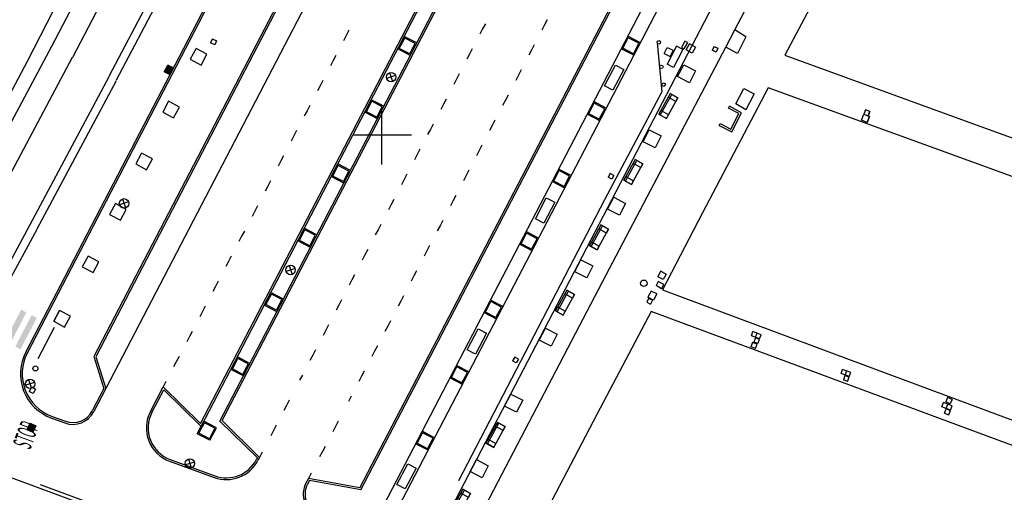
# Model space of a CAD drawing. Units: millimetres. Extents: x -66 to 700, y -47 to 542.
# Drawn here: x 67 to 150, y 270 to 310 of the extents above; entities that cross this region are included whole.
import ezdxf
from ezdxf.enums import TextEntityAlignment as Align

# ---------------------------------------------------------------- set-up
doc = ezdxf.new("R2010")
doc.units = ezdxf.units.MM
doc.layers.add('CRUZ', color=7, linetype='Continuous')
doc.styles.add('TE', font='TE______.PFB', dxfattribs={"width": 0.39})

# ---------------------------------------------------------------- blocks, each defined once
blk = doc.blocks.new('*X19')
at = {"color": 0}
for p, q in [((1156.046, 949.526), (1156.088, 950.025)), ((1156.096, 949.522), (1156.138, 950.02)), ((1156.146, 949.518), (1156.188, 950.016)), ((1156.196, 949.514), (1156.238, 950.012)), ((1156.246, 949.509), (1156.288, 950.008)), ((1156.296, 949.505), (1156.338, 950.003)), ((1156.345, 949.501), (1156.387, 949.999)), ((1156.395, 949.497), (1156.437, 949.995)), ((1156.445, 949.493), (1156.487, 949.991)), ((1156.495, 949.488), (1156.537, 949.987)), ((1156.545, 949.484), (1156.587, 949.982)), ((1156.594, 949.48), (1156.637, 949.978))]:
    blk.add_line(p, q, dxfattribs=at)

msp = doc.modelspace()

# ---------------------------------------------------------------- hatches: boundary and pattern name
for points in [[(65.982, 282.27), (67.365, 284.933), (66.921, 285.163), (65.538, 282.501)], [(66.869, 281.809), (68.252, 284.471), (67.809, 284.702), (66.425, 282.039)]]:
    msp.add_hatch(color=256).paths.add_polyline_path(points)

# ---------------------------------------------------------------- linework, layer by layer
for p, q in [((67.313, 281.578), (98.698, 341.984)), ((67.446, 281.509), (98.831, 341.915)), ((95.472, 324.225), (73.087, 281.194)), ((95.536, 324.023), (73.249, 281.18)), ((141.07, 324.585), (131.635, 306.754)), ((97.311, 323.1), (74.1, 278.482)), ((75.627, 319.239), (69.491, 307.502)), ((82.135, 275.51), (104.852, 319.178)), ((82.174, 275.261), (105.054, 319.242)), ((67.454, 306.265), (73.719, 318.471)), ((77.4, 318.313), (71.264, 306.575)), ((83.768, 275.725), (106.119, 318.688)), ((83.953, 275.754), (106.182, 318.486)), ((80.501, 316.692), (74.366, 304.954)), ((81.122, 316.367), (74.986, 304.63)), ((127.411, 308.912), (130.207, 314.303)), ((95.635, 270.042), (117.865, 312.774)), ((95.717, 269.875), (118.092, 312.885)), ((97.306, 267.945), (119.889, 311.356)), ((101.919, 265.545), (126.028, 311.89)), ((98.37, 267.391), (120.953, 310.802)), ((111.51, 309.768), (111.28, 309.324)), ((94.702, 308.876), (94.471, 308.432)), ((106.03, 308.984), (105.799, 308.54)), ((106.261, 309.427), (106.03, 308.984)), ((111.28, 309.324), (111.049, 308.88)), ((126.655, 307.451), (127.411, 308.912)), ((128.352, 308.33), (127.411, 308.912)), ((83.107, 308.133), (82.958, 307.805)), ((83.471, 307.968), (83.107, 308.133)), ((83.471, 307.968), (83.323, 307.64)), ((94.471, 308.432), (94.24, 307.989)), ((98.835, 307.288), (99.389, 308.352)), ((98.97, 307.33), (99.432, 308.217)), ((100.454, 307.798), (99.389, 308.352)), ((100.319, 307.756), (99.432, 308.217)), ((117.917, 307.348), (118.378, 308.236)), ((119.4, 307.817), (118.336, 308.37)), ((119.266, 307.774), (118.378, 308.236)), ((123.175, 307.961), (122.875, 307.42)), ((123.393, 307.839), (123.175, 307.961)), ((128.352, 308.33), (127.643, 306.898)), ((69.491, 307.502), (62.783, 294.912)), ((83.323, 307.64), (82.958, 307.805)), ((99.9, 306.734), (98.835, 307.288)), ((99.857, 306.869), (98.97, 307.33)), ((99.857, 306.869), (100.319, 307.756)), ((99.9, 306.734), (100.454, 307.798)), ((105.153, 307.298), (104.922, 306.855)), ((110.172, 307.195), (109.941, 306.751)), ((110.403, 307.639), (110.172, 307.195)), ((116.204, 287.529), (126.655, 307.451)), ((118.847, 306.752), (117.782, 307.306)), ((118.804, 306.887), (117.917, 307.348)), ((118.804, 306.887), (119.266, 307.774)), ((120.814, 307.811), (121.226, 303.645)), ((121.424, 306.906), (121.669, 307.421)), ((122.461, 307.526), (121.666, 305.997)), ((121.669, 307.421), (122.183, 307.176)), ((122.183, 307.176), (121.939, 306.662)), ((123.011, 307.239), (122.216, 305.711)), ((123.011, 307.239), (122.461, 307.526)), ((122.875, 307.42), (123.094, 307.299)), ((123.393, 307.839), (123.094, 307.299)), ((123.29, 307.206), (123.555, 307.71)), ((123.795, 306.941), (123.29, 307.206)), ((124.06, 307.445), (123.555, 307.71)), ((124.06, 307.445), (123.795, 306.941)), ((125.644, 307.509), (125.485, 307.176)), ((125.818, 307.016), (125.485, 307.176)), ((125.644, 307.509), (125.978, 307.35)), ((125.978, 307.35), (125.818, 307.016)), ((127.643, 306.898), (126.655, 307.451)), ((60.864, 293.829), (67.454, 306.265)), ((71.257, 306.561), (64.548, 293.971)), ((93.363, 306.303), (93.133, 305.86)), ((93.594, 306.747), (93.363, 306.303)), ((104.922, 306.855), (104.692, 306.411)), ((121.424, 306.906), (121.939, 306.662)), ((131.635, 306.754), (146.919, 301.19)), ((79.056, 305.351), (79.348, 305.91)), ((79.791, 305.678), (79.348, 305.91)), ((79.499, 305.12), (79.791, 305.678)), ((109.295, 305.509), (109.064, 305.066)), ((122.216, 305.711), (121.666, 305.997)), ((74.345, 304.916), (67.637, 292.325)), ((74.345, 304.916), (67.637, 292.325)), ((74.963, 304.586), (68.254, 291.996)), ((79.499, 305.12), (79.056, 305.351)), ((92.487, 304.618), (92.256, 304.174)), ((98.653, 305.024), (97.89, 304.783)), ((98.151, 305.285), (98.392, 304.522)), ((103.815, 304.725), (103.584, 304.282)), ((104.046, 305.169), (103.815, 304.725)), ((109.064, 305.066), (108.834, 304.622)), ((92.256, 304.174), (92.025, 303.731)), ((130.233, 303.997), (124.675, 293.378)), ((127.477, 302.627), (128.165, 303.923)), ((128.165, 303.923), (129.056, 303.471)), ((162.429, 292.279), (130.233, 303.997)), ((96.043, 301.921), (96.597, 302.985)), ((97.662, 302.431), (96.597, 302.985)), ((102.938, 303.04), (102.707, 302.596)), ((107.957, 302.937), (107.726, 302.493)), ((108.187, 303.38), (107.957, 302.937)), ((121.226, 303.645), (116.368, 294.487)), ((129.056, 303.471), (128.347, 302.135)), ((91.379, 302.489), (91.148, 302.045)), ((96.178, 301.963), (96.64, 302.85)), ((97.527, 302.389), (96.64, 302.85)), ((97.065, 301.502), (97.527, 302.389)), ((97.108, 301.367), (97.662, 302.431)), ((102.707, 302.596), (102.476, 302.153)), ((115.028, 301.795), (115.489, 302.682)), ((116.511, 302.263), (115.447, 302.817)), ((116.377, 302.221), (115.489, 302.682)), ((115.915, 301.333), (116.377, 302.221)), ((126.857, 302.262), (126.94, 302.422)), ((127.741, 301.799), (126.857, 302.262)), ((127.983, 301.876), (126.94, 302.422)), ((128.347, 302.135), (127.477, 302.627)), ((138.467, 302.123), (138.326, 301.756)), ((91.148, 302.045), (90.917, 301.602)), ((97.108, 301.367), (96.043, 301.921)), ((97.065, 301.502), (96.178, 301.963)), ((107.08, 301.251), (106.849, 300.808)), ((115.958, 301.199), (114.893, 301.752)), ((115.915, 301.333), (115.028, 301.795)), ((127.064, 300.492), (127.741, 301.799)), ((127.14, 300.247), (127.983, 301.876)), ((138.127, 301.258), (138.326, 301.756)), ((138.625, 301.059), (138.824, 301.557)), ((138.834, 301.981), (138.693, 301.614)), ((101.6, 300.467), (101.369, 300.024)), ((101.83, 300.911), (101.6, 300.467)), ((106.849, 300.808), (106.618, 300.364)), ((126.088, 300.807), (126.172, 300.966)), ((126.088, 300.807), (127.14, 300.247)), ((126.172, 300.966), (127.064, 300.492)), ((146.919, 301.19), (168.327, 293.368)), ((90.041, 299.916), (89.81, 299.472)), ((90.271, 300.36), (90.041, 299.916)), ((100.723, 298.782), (100.492, 298.338)), ((105.972, 299.122), (105.742, 298.678)), ((89.164, 298.23), (88.933, 297.787)), ((100.492, 298.338), (100.261, 297.895)), ((105.742, 298.678), (105.511, 298.235)), ((88.933, 297.787), (88.702, 297.343)), ((93.205, 296.465), (93.759, 297.529)), ((93.34, 296.507), (93.801, 297.394)), ((94.823, 296.975), (93.759, 297.529)), ((94.688, 296.933), (93.801, 297.394)), ((113.539, 296.55), (112.475, 297.104)), ((94.269, 295.911), (93.205, 296.465)), ((94.227, 296.046), (93.34, 296.507)), ((94.227, 296.046), (94.688, 296.933)), ((94.269, 295.911), (94.823, 296.975)), ((99.615, 296.653), (99.384, 296.209)), ((104.634, 296.549), (104.403, 296.106)), ((104.865, 296.993), (104.634, 296.549)), ((112.056, 296.082), (112.517, 296.969)), ((113.404, 296.507), (112.517, 296.969)), ((112.943, 295.62), (113.404, 296.507)), ((116.84, 296.717), (116.668, 296.398)), ((116.982, 296.23), (116.668, 296.398)), ((117.153, 296.549), (116.84, 296.717)), ((117.153, 296.549), (116.982, 296.23)), ((87.825, 295.658), (87.595, 295.214)), ((88.056, 296.101), (87.825, 295.658)), ((99.384, 296.209), (99.154, 295.765)), ((112.985, 295.485), (111.921, 296.039)), ((112.943, 295.62), (112.056, 296.082)), ((75.521, 294.57), (75.762, 293.807)), ((103.757, 294.864), (103.526, 294.42)), ((76.023, 294.309), (75.26, 294.068)), ((86.949, 293.972), (86.718, 293.529)), ((98.277, 294.08), (98.046, 293.636)), ((98.507, 294.523), (98.277, 294.08)), ((103.526, 294.42), (103.296, 293.977)), ((116.368, 294.487), (103.988, 270.646)), ((86.718, 293.529), (86.487, 293.085)), ((124.675, 293.378), (121.272, 286.862)), ((67.627, 292.307), (64.709, 286.882)), ((90.367, 291.009), (90.92, 292.073)), ((91.985, 291.519), (90.92, 292.073)), ((97.4, 292.394), (97.169, 291.951)), ((102.419, 292.291), (102.188, 291.847)), ((102.649, 292.735), (102.419, 292.291)), ((68.243, 291.975), (65.326, 286.551)), ((85.61, 291.399), (85.379, 290.956)), ((85.841, 291.843), (85.61, 291.399)), ((90.502, 291.051), (90.963, 291.938)), ((91.85, 291.477), (90.963, 291.938)), ((91.389, 290.59), (91.85, 291.477)), ((91.431, 290.455), (91.985, 291.519)), ((97.169, 291.951), (96.938, 291.507)), ((109.291, 290.768), (109.753, 291.655)), ((110.775, 291.236), (109.71, 291.79)), ((110.64, 291.194), (109.753, 291.655)), ((91.431, 290.455), (90.367, 291.009)), ((91.389, 290.59), (90.502, 291.051)), ((101.542, 290.605), (101.311, 290.162)), ((110.221, 290.172), (109.157, 290.725)), ((110.179, 290.306), (109.291, 290.768)), ((110.179, 290.306), (110.64, 291.194)), ((84.733, 289.714), (84.503, 289.27)), ((96.062, 289.822), (95.831, 289.378)), ((96.292, 290.265), (96.062, 289.822)), ((101.311, 290.162), (101.08, 289.718)), ((84.503, 289.27), (84.272, 288.827)), ((89.636, 288.918), (89.877, 288.155)), ((90.138, 288.657), (89.375, 288.416)), ((95.185, 288.136), (94.954, 287.692)), ((100.203, 288.033), (99.973, 287.589)), ((100.434, 288.476), (100.203, 288.033)), ((121.115, 288.431), (120.871, 287.959)), ((121.342, 287.716), (120.871, 287.959)), ((121.586, 288.187), (121.115, 288.431)), ((121.586, 288.187), (121.342, 287.716)), ((83.395, 287.141), (83.164, 286.698)), ((83.626, 287.585), (83.395, 287.141)), ((94.954, 287.692), (94.723, 287.249)), ((107.343, 270.587), (116.204, 287.529)), ((120.916, 287.559), (120.726, 287.207)), ((121.203, 286.95), (120.726, 287.207)), ((121.393, 287.302), (120.916, 287.559)), ((121.203, 286.95), (121.393, 287.302)), ((87.528, 285.553), (88.082, 286.617)), ((87.663, 285.595), (88.125, 286.483)), ((89.147, 286.064), (88.082, 286.617)), ((89.012, 286.021), (88.125, 286.483)), ((99.327, 286.347), (99.096, 285.904)), ((120.309, 286.745), (120.046, 286.217)), ((120.784, 286.509), (120.309, 286.745)), ((120.784, 286.509), (120.521, 285.981)), ((121.272, 286.862), (137.04, 280.961)), ((82.518, 285.456), (82.287, 285.012)), ((88.593, 284.999), (87.528, 285.553)), ((88.55, 285.134), (87.663, 285.595)), ((88.55, 285.134), (89.012, 286.021)), ((88.593, 284.999), (89.147, 286.064)), ((93.846, 285.563), (93.616, 285.12)), ((94.077, 286.007), (93.846, 285.563)), ((99.096, 285.904), (98.865, 285.46)), ((106.274, 284.968), (106.736, 285.855)), ((107.758, 285.436), (106.693, 285.99)), ((107.623, 285.394), (106.736, 285.855)), ((107.161, 284.507), (107.623, 285.394)), ((120.096, 286.126), (119.934, 285.804)), ((119.934, 285.804), (120.256, 285.642)), ((120.521, 285.981), (120.046, 286.217)), ((120.418, 285.964), (120.096, 286.126)), ((120.418, 285.964), (120.256, 285.642)), ((69.69, 284.189), (70.184, 285.105)), ((70.606, 283.696), (71.099, 284.611)), ((82.287, 285.012), (82.057, 284.568)), ((107.204, 284.372), (106.139, 284.926)), ((107.161, 284.507), (106.274, 284.968)), ((120.321, 285.022), (115.706, 276.267)), ((137.302, 278.711), (120.321, 285.022)), ((92.969, 283.878), (92.739, 283.434)), ((97.988, 283.774), (97.757, 283.331)), ((98.219, 284.218), (97.988, 283.774)), ((68.377, 281.024), (69.76, 283.687)), ((81.18, 282.883), (80.949, 282.439)), ((81.41, 283.327), (81.18, 282.883)), ((92.739, 283.434), (92.508, 282.991)), ((128.807, 282.957), (128.941, 283.308)), ((129.498, 282.694), (128.807, 282.957)), ((129.632, 283.046), (128.941, 283.308)), ((129.153, 282.825), (129.286, 283.177)), ((129.498, 282.694), (129.632, 283.046)), ((97.111, 282.089), (96.881, 281.645)), ((128.914, 282.391), (128.761, 282.021)), ((129.297, 282.233), (128.914, 282.391)), ((129.144, 282.781), (129.011, 282.424)), ((129.368, 282.291), (129.011, 282.424)), ((129.501, 282.648), (129.144, 282.781)), ((129.144, 281.863), (129.297, 282.233)), ((129.368, 282.291), (129.501, 282.648)), ((91.631, 281.305), (91.4, 280.861)), ((91.862, 281.749), (91.631, 281.305)), ((96.881, 281.645), (96.65, 281.202)), ((129.144, 281.863), (128.761, 282.021)), ((73.087, 281.194), (73.938, 278.496)), ((73.249, 281.18), (74.1, 278.482)), ((80.072, 280.754), (79.841, 280.31)), ((80.303, 281.197), (80.072, 280.754)), ((84.69, 280.097), (85.244, 281.162)), ((84.825, 280.139), (85.287, 281.027)), ((86.309, 280.608), (85.244, 281.162)), ((86.174, 280.565), (85.287, 281.027)), ((85.712, 279.678), (86.174, 280.565)), ((85.755, 279.543), (86.309, 280.608)), ((104.872, 279.89), (103.808, 280.443)), ((108.75, 281.135), (108.573, 280.827)), ((108.882, 280.65), (108.573, 280.827)), ((109.058, 280.959), (108.75, 281.135)), ((109.058, 280.959), (108.882, 280.65)), ((137.04, 280.961), (155.408, 274.143)), ((85.755, 279.543), (84.69, 280.097)), ((85.712, 279.678), (84.825, 280.139)), ((90.754, 279.619), (90.523, 279.176)), ((96.004, 279.96), (95.773, 279.516)), ((103.389, 279.421), (103.85, 280.308)), ((104.737, 279.847), (103.85, 280.308)), ((104.276, 278.96), (104.737, 279.847)), ((136.405, 279.755), (136.539, 280.107)), ((137.096, 279.493), (136.405, 279.755)), ((137.23, 279.845), (136.539, 280.107)), ((136.742, 279.58), (136.609, 279.223)), ((137.099, 279.447), (136.742, 279.58)), ((136.751, 279.624), (136.884, 279.976)), ((137.096, 279.493), (137.23, 279.845)), ((68.056, 278.992), (67.293, 278.752)), ((67.554, 279.254), (67.794, 278.491)), ((79.195, 279.068), (78.964, 278.625)), ((95.773, 279.516), (95.542, 279.073)), ((104.318, 278.825), (103.254, 279.379)), ((104.276, 278.96), (103.389, 279.421)), ((136.966, 279.09), (136.609, 279.223)), ((136.966, 279.09), (137.099, 279.447)), ((156.985, 271.402), (137.302, 278.711)), ((67.788, 278.594), (67.606, 278.238)), ((67.941, 278.066), (67.606, 278.238)), ((68.124, 278.421), (67.788, 278.594)), ((68.124, 278.421), (67.941, 278.066)), ((73.938, 278.496), (72.945, 276.588)), ((74.1, 278.482), (73.078, 276.518)), ((77.87, 276.521), (78.964, 278.625)), ((78.003, 276.452), (79.004, 278.376)), ((78.964, 278.625), (82.135, 275.51)), ((79.004, 278.376), (82.174, 275.261)), ((89.416, 277.047), (89.185, 276.603)), ((89.647, 277.49), (89.416, 277.047)), ((94.896, 277.831), (94.665, 277.387)), ((144.95, 276.937), (145.091, 277.306)), ((145.83, 277.024), (145.091, 277.306)), ((145.436, 277.712), (145.281, 277.344)), ((145.657, 277.185), (145.281, 277.344)), ((145.319, 276.796), (145.46, 277.165)), ((145.812, 277.554), (145.436, 277.712)), ((145.812, 277.554), (145.657, 277.185)), ((115.706, 276.267), (111.581, 268.388)), ((145.688, 276.655), (144.95, 276.937)), ((145.17, 276.391), (145.304, 276.758)), ((145.17, 276.391), (145.536, 276.256)), ((145.304, 276.758), (145.671, 276.623)), ((145.536, 276.256), (145.671, 276.623)), ((145.688, 276.655), (145.83, 277.024)), ((67.674, 275.549), (67.416, 275.007)), ((67.609, 275.413), (68.111, 275.174)), ((67.631, 275.458), (68.132, 275.219)), ((67.652, 275.503), (68.154, 275.264)), ((67.674, 275.549), (68.175, 275.31)), ((69.489, 275.975), (70.618, 275.563)), ((69.541, 276.116), (70.669, 275.704)), ((81.852, 274.641), (82.406, 275.706)), ((81.987, 274.684), (82.448, 275.571)), ((83.47, 275.152), (82.406, 275.706)), ((83.335, 275.109), (82.448, 275.571)), ((83.768, 275.725), (86.939, 272.61)), ((83.953, 275.754), (87.123, 272.639)), ((93.789, 275.702), (93.558, 275.258)), ((67.416, 275.007), (67.917, 274.768)), ((67.437, 275.052), (67.939, 274.813)), ((67.459, 275.097), (67.96, 274.858)), ((67.48, 275.142), (67.982, 274.903)), ((67.502, 275.187), (68.003, 274.948)), ((67.523, 275.233), (68.025, 274.994)), ((67.545, 275.278), (68.046, 275.039)), ((67.566, 275.323), (68.068, 275.084)), ((67.588, 275.368), (68.089, 275.129)), ((68.175, 275.31), (67.917, 274.768)), ((82.916, 274.087), (81.852, 274.641)), ((82.874, 274.222), (81.987, 274.684)), ((82.874, 274.222), (83.335, 275.109)), ((82.916, 274.087), (83.47, 275.152)), ((88.308, 274.918), (88.077, 274.474)), ((88.539, 275.361), (88.308, 274.918)), ((93.558, 275.258), (93.327, 274.814)), ((100.483, 273.835), (100.944, 274.722)), ((101.966, 274.303), (100.901, 274.857)), ((101.831, 274.26), (100.944, 274.722)), ((101.412, 273.238), (100.348, 273.792)), ((101.37, 273.373), (100.483, 273.835)), ((101.37, 273.373), (101.831, 274.26)), ((87.354, 273.083), (87.123, 272.639)), ((92.45, 273.129), (92.219, 272.685)), ((92.681, 273.572), (92.45, 273.129)), ((79.502, 272.318), (83.292, 270.935)), ((79.554, 272.459), (83.343, 271.076)), ((81.6, 272.245), (80.837, 272.004)), ((81.099, 272.506), (81.339, 271.743)), ((86.939, 272.61), (86.849, 272.438)), ((87.123, 272.639), (86.982, 272.368)), ((63.737, 271.796), (90.846, 261.775)), ((91.496, 271.294), (91.265, 270.85)), ((91.265, 270.85), (91.052, 270.442)), ((91.347, 270.683), (91.185, 270.372)), ((95.635, 270.042), (91.265, 270.85)), ((95.717, 269.875), (91.347, 270.683)), ((104.638, 265.398), (107.343, 270.587))]:
    msp.add_line(p, q)
at = {"ltscale": 5}
msp.add_line((68.536, 270.344), (77.468, 267.042), dxfattribs=at)
for points in [[(81.251, 306.415), (82.166, 305.922), (82.66, 306.837), (81.744, 307.33)], [(117.999, 305.556), (117.076, 303.782), (116.366, 304.151), (117.289, 305.925)], [(123.568, 304.422), (122.555, 304.939), (123.073, 305.952), (124.086, 305.434)], [(78.929, 301.94), (79.844, 301.447), (80.337, 302.362), (79.422, 302.856)], [(138.326, 301.756), (138.693, 301.614), (138.834, 301.981), (138.467, 302.123)], [(138.625, 301.059), (138.127, 301.258), (138.326, 301.756), (138.824, 301.557)], [(120.643, 298.892), (119.63, 299.41), (120.148, 300.422), (121.16, 299.905)], [(76.633, 297.532), (77.549, 297.039), (78.042, 297.954), (77.127, 298.448)], [(112.138, 294.289), (111.215, 292.515), (110.505, 292.884), (111.428, 294.658)], [(117.636, 293.174), (116.623, 293.691), (117.141, 294.704), (118.154, 294.186)], [(74.417, 293.252), (75.333, 292.758), (75.826, 293.674), (74.911, 294.167)], [(72.103, 288.807), (73.019, 288.314), (73.512, 289.229), (72.597, 289.722)], [(114.862, 287.866), (113.85, 288.383), (114.368, 289.396), (115.38, 288.878)], [(69.69, 284.189), (70.606, 283.696), (71.099, 284.611), (70.184, 285.105)], [(106.356, 283.176), (105.433, 281.402), (104.724, 281.771), (105.647, 283.545)], [(111.841, 282.078), (110.828, 282.596), (111.346, 283.608), (112.358, 283.091)], [(108.909, 276.474), (107.897, 276.992), (108.414, 278.005), (109.427, 277.487)], [(100.403, 271.731), (99.48, 269.957), (98.77, 270.326), (99.693, 272.1)], [(105.995, 270.916), (104.982, 271.434), (105.5, 272.447), (106.512, 271.929)]]:
    msp.add_lwpolyline(points, close=True)
for points in [[(120.953, 301.754), (121.61, 301.392), (122.579, 303.148), (121.922, 303.511), (120.953, 301.754), (121.133, 302.081), (121.79, 301.718), (121.61, 301.392), (121.087, 301.68), (122.056, 303.437), (122.579, 303.148), (122.401, 302.826), (121.745, 303.188)], [(117.994, 296.149), (118.65, 295.786), (119.62, 297.543), (118.963, 297.905), (117.994, 296.149), (118.174, 296.475), (118.831, 296.113), (118.65, 295.786), (118.128, 296.075), (119.097, 297.832), (119.62, 297.543), (119.442, 297.221), (118.785, 297.583)], [(115.085, 290.598), (115.741, 290.236), (116.711, 291.993), (116.054, 292.355), (115.085, 290.598), (115.265, 290.925), (115.922, 290.562), (115.741, 290.236), (115.219, 290.525), (116.188, 292.281), (116.711, 291.993), (116.533, 291.67), (115.876, 292.033)], [(112.203, 285.07), (112.859, 284.708), (113.829, 286.465), (113.172, 286.827), (112.203, 285.07), (112.383, 285.397), (113.039, 285.034), (112.859, 284.708), (112.336, 284.997), (113.306, 286.753), (113.829, 286.465), (113.651, 286.142), (112.994, 286.505)], [(106.315, 273.851), (106.972, 273.489), (107.941, 275.245), (107.285, 275.608), (106.315, 273.851), (106.495, 274.178), (107.152, 273.815), (106.972, 273.489), (106.449, 273.777), (107.418, 275.534), (107.941, 275.245), (107.763, 274.923), (107.107, 275.285)], [(103.385, 268.177), (104.041, 267.815), (105.011, 269.572), (104.354, 269.934), (103.385, 268.177), (103.565, 268.504), (104.221, 268.142), (104.041, 267.815), (103.519, 268.104), (104.488, 269.86), (105.011, 269.572), (104.833, 269.249), (104.176, 269.612)]]:
    msp.add_lwpolyline(points)
for centre, radius in [((120.969, 307.857), 0.15), ((121.17, 305.776), 0.15), ((98.271, 304.904), 0.4), ((121.379, 304.261), 0.15), ((75.642, 294.188), 0.4), ((89.757, 288.536), 0.4), ((119.692, 287.41), 0.275), ((68.129, 280.182), 0.21), ((67.674, 278.872), 0.4), ((81.219, 272.124), 0.4)]:
    msp.add_circle(centre, radius)
for centre, radius, start, end in [((70.861, 279.732), 4, 152.51574, 249.93987), ((70.861, 279.732), 3.85, 152.51574, 249.93987), ((71.304, 277.441), 2, 249.93987, 332.51574), ((71.304, 277.441), 1.85, 249.93987, 332.51574), ((80.532, 275.136), 3, 152.51574, 249.93987), ((80.532, 275.136), 2.85, 152.51574, 249.93987), ((84.321, 273.753), 3, 249.93987, 332.51577), ((84.321, 273.753), 2.85, 249.93987, 332.51577), ((92.826, 269.519), 2, 152.51577, 249.68547), ((92.826, 269.519), 1.85, 152.51577, 249.68547)]:
    msp.add_arc(centre, radius, start, end)
at = {"layer": 'CRUZ'}
for p, q in [((97.5, 297.5), (97.5, 302.5)), ((95, 300), (100, 300))]:
    msp.add_line(p, q, dxfattribs=at)

# ---------------------------------------------------------------- block references
at = {"rotation": 247.2012623625617}
msp.add_blockref('*X19', (-348.044, 1739.547), dxfattribs=at)

# ---------------------------------------------------------------- texts
at = {"style": 'TE', "width": 0.39}
msp.add_text('STOP', height=1.6, rotation=69.7129, dxfattribs=at).set_placement((68.071, 274.264), align=Align.CENTER)

doc.saveas('drawing.dxf')
